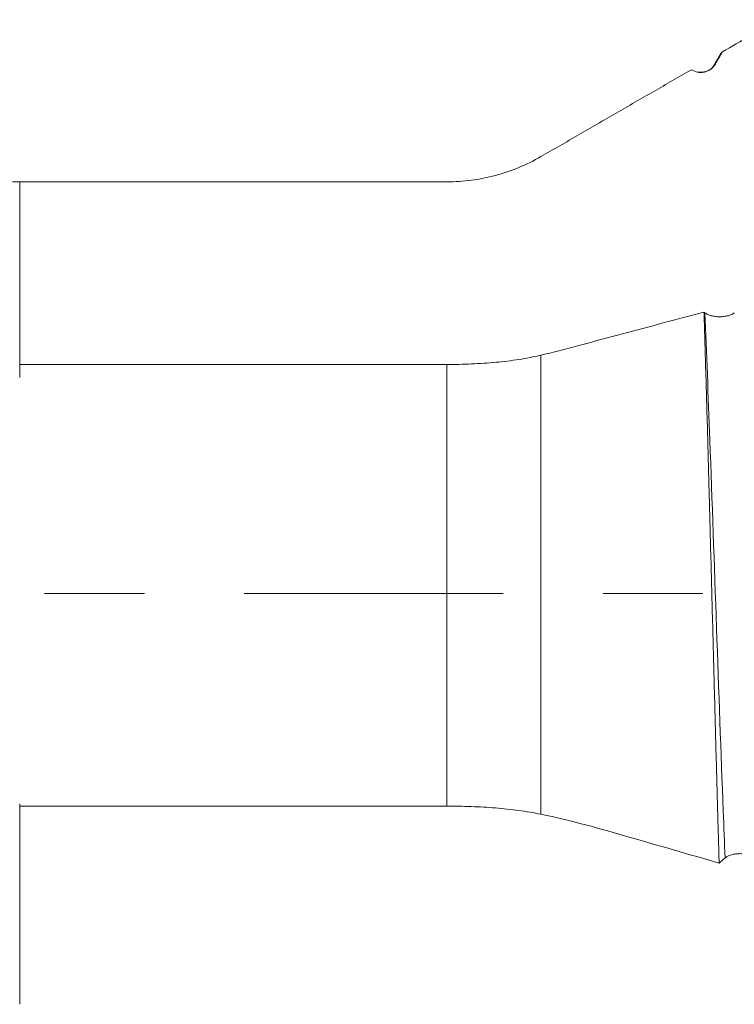
# Model space of a CAD drawing. Units: millimetres. Extents: x -42 to 68, y -67 to 35.
# Drawn here: x 32 to 35, y -2 to 2 of the extents above; entities that cross this region are included whole.
import ezdxf

# ---------------------------------------------------------------- set-up
doc = ezdxf.new("R2010")
doc.units = ezdxf.units.MM
doc.linetypes.add('CENTER', pattern=[47.5, 22, -8.5, 8.5, -8.5])
for name, color, linetype in [('1', 4, 'Continuous'), ('2', 7, 'Continuous'), ('SK2', 7, 'Continuous'), ('SK4', 2, 'CENTER')]:
    doc.layers.add(name, color=color, linetype=linetype)
doc.styles.add('iso_b_vert', font='simplex.shx')
doc.dimstyles.get("Standard").update_dxf_attribs({"dimtxt": 0.18, "dimasz": 0.18, "dimexe": 0.18, "dimexo": 0.0625, "dimgap": 0.09, "dimtad": 1, "dimzin": 0, "dimdsep": 52, "dimtxsty": 'Standard', "dimcen": 0.09, "dimadec": 0, "dimazin": 0, "dimtfac": 1, "dimtdec": 4, "dimtofl": 0, "dimtmove": 0, "dimatfit": 3, "dimfxl": 1, "dimtolj": 1, "dimtzin": 0, "dimarcsym": 0})

# ---------------------------------------------------------------- blocks, each defined once
blk = doc.blocks.new('_U0')
at = {"layer": 'SK2', "lineweight": 13}
for p, q in [((-21, -1.5875), (-21, -50.905317)), ((49, -1.5875), (49, -50.905317)), ((-21, -48.905317), (49, -48.905317))]:
    blk.add_line(p, q, dxfattribs=at)
at = {"layer": 'SK2', "lineweight": 18}
for points in [[(-21, -48.905317), (-17.500002, -48.444533), (-17.499998, -49.366101)], [(49, -48.905317), (45.500002, -49.366101), (45.499998, -48.444533)]]:
    blk.add_solid(points, dxfattribs=at)
at = {"layer": 'SK2', "lineweight": 18, "insert": (10.638544, -48.020202), "char_height": 3, "attachment_point": 7, "line_spacing_factor": 1.084337, "style": 'iso_b_vert'}
blk.add_mtext('\\W0.7346;70.0', dxfattribs=at)
blk = doc.blocks.new('_U1')
at = {"layer": '2', "lineweight": 13}
for p, q in [((23.5, -1.5875), (23.5, -34.905317)), ((49, -1.5875), (49, -34.905317)), ((49, -32.905317), (23.5, -32.905317))]:
    blk.add_line(p, q, dxfattribs=at)
at = {"layer": '2', "lineweight": 18}
for points in [[(23.5, -32.905317), (26.999998, -32.444533), (27.000002, -33.366101)], [(49, -32.905317), (45.500002, -33.366101), (45.499998, -32.444533)]]:
    blk.add_solid(points, dxfattribs=at)
at = {"layer": '2', "lineweight": 18, "insert": (32.888544, -32.020202), "char_height": 3, "attachment_point": 7, "line_spacing_factor": 1.084337, "style": 'iso_b_vert'}
blk.add_mtext('\\W0.7346;25.5', dxfattribs=at)

msp = doc.modelspace()

# ---------------------------------------------------------------- linework, layer by layer
at = {"layer": '1', "lineweight": 18}
for q in [(32.3891, 1.75), (34.236, 1.7497)]:
    msp.add_line((34.236, 1.75), q, dxfattribs=at)
at = {"layer": '1', "lineweight": 13}
for p, q in [((34.636, 1.013), (34.636, -0.9382)), ((34.236, -0.9037), (34.236, 0.9735))]:
    msp.add_line(p, q, dxfattribs=at)
at = {"layer": '1', "lineweight": 18}
for points, degree in [([(35.4075, 2.3026), (35.4863, 2.3481), (35.565, 2.3936), (35.6438, 2.439)], 3), ([(35.3776, 2.2508), (35.3876, 2.2681), (35.3975, 2.2854), (35.4075, 2.3026)], 3), ([(35.4004, 2.2943), (35.4028, 2.2985), (35.4052, 2.3012), (35.4075, 2.3026)], 3), ([(35.403, 2.2988), (35.3879, 2.2727), (35.3727, 2.2466)], 2), ([(35.3727, 2.2466), (35.3537, 2.2125), (35.3033, 2.2157)], 2), ([(32.42, 1.7497), (33.0253, 1.7497), (33.6306, 1.7497), (34.236, 1.7497)], 3), ([(35.3331, 1.1931), (35.3318, 1.1942), (35.3305, 1.1952), (35.3292, 1.1962)], 3), ([(34.236, 0.9735), (33.6306, 0.9735), (33.0253, 0.9736), (32.42, 0.9736)], 3), ([(32.42, -0.9035), (33.0253, -0.9035), (33.6306, -0.9036), (34.236, -0.9037)], 3), ([(35.3938, -1.1457), (35.4022, -1.1384), (35.4107, -1.1311), (35.4191, -1.1238)], 3)]:
    msp.add_open_spline(points, degree=degree, dxfattribs=at)
for points, knots in [([(34.636, 1.8571), (34.6892, 1.8879), (34.7424, 1.9186), (34.8223, 1.9648), (34.849, 1.9802), (34.9023, 2.0109), (34.9289, 2.0263), (34.9823, 2.0571), (35.0089, 2.0725), (35.0622, 2.1033), (35.0889, 2.1187), (35.1689, 2.1649), (35.2222, 2.1956), (35.2755, 2.2264)], [0, 0, 0, 0, 0.25, 0.25, 0.375, 0.375, 0.5, 0.5, 0.625, 0.625, 0.75, 0.75, 1, 1, 1, 1]), ([(35.2755, 2.2264), (35.2837, 2.2211), (35.293, 2.2174), (35.3074, 2.2149), (35.3124, 2.2146), (35.3221, 2.2149), (35.327, 2.2155), (35.3365, 2.2178), (35.3412, 2.2194), (35.35, 2.2235), (35.3542, 2.226), (35.3621, 2.2319), (35.3657, 2.2352), (35.3722, 2.2425), (35.3751, 2.2465), (35.3776, 2.2508)], [0, 0, 0, 0, 0.25, 0.25, 0.375, 0.375, 0.5, 0.5, 0.625, 0.625, 0.75, 0.75, 0.875, 0.875, 1, 1, 1, 1]), ([(34.236, 1.7497), (34.2712, 1.7497), (34.3408, 1.7543), (34.4089, 1.7679), (34.4762, 1.786), (34.5096, 1.7973), (34.5742, 1.8241), (34.6056, 1.8396), (34.636, 1.8571)], [0, 0, 0, 0, 0.25, 0.5, 0.5, 0.75, 0.75, 1, 1, 1, 1]), ([(32.42, 1.7497), (32.42, 1.6926), (32.42, 1.5667), (32.42, 1.3768), (32.42, 1.1977), (32.42, 1.0543), (32.42, 0.9581), (32.42, 0.9136), (32.42, 0.9179), (32.42, 0.9444), (32.42, 0.9605)], [0, 0, 0, 0, 0.110642, 0.240228, 0.369814, 0.4994, 0.628986, 0.758572, 0.888159, 1, 1, 1, 1]), ([(35.3292, 1.1962), (35.2137, 1.1654), (35.0403, 1.1191), (34.867, 1.0728), (34.7803, 1.0497), (34.7514, 1.0419), (34.6937, 1.027), (34.6648, 1.0198), (34.636, 1.013)], [0, 0, 0, 0, 0.5, 0.75, 0.75, 0.875, 0.875, 1, 1, 1, 1]), ([(35.3938, -1.1457), (35.3931, -1.1231), (35.3924, -1.1003), (35.3911, -1.0544), (35.3891, -0.9851), (35.3871, -0.9146), (35.3831, -0.772), (35.3804, -0.6747), (35.3764, -0.5255), (35.3751, -0.4752), (35.373, -0.3989), (35.3724, -0.3733), (35.371, -0.3222), (35.3704, -0.2966), (35.367, -0.1689), (35.3644, -0.0669), (35.359, 0.1371), (35.3563, 0.239), (35.3529, 0.3663), (35.3522, 0.3917), (35.3509, 0.4423), (35.3489, 0.5177), (35.3469, 0.5918), (35.3428, 0.7381), (35.3401, 0.8333), (35.336, 0.9724), (35.3347, 1.0182), (35.3326, 1.0859), (35.332, 1.1084), (35.3306, 1.1527), (35.3299, 1.1746), (35.3292, 1.1962)], [0, 0, 0, 0, 0.03125, 0.03125, 0.0625, 0.125, 0.125, 0.25, 0.25, 0.3125, 0.3125, 0.34375, 0.34375, 0.375, 0.375, 0.5, 0.5, 0.625, 0.625, 0.65625, 0.65625, 0.6875, 0.75, 0.75, 0.875, 0.875, 0.9375, 0.9375, 0.96875, 0.96875, 1, 1, 1, 1]), ([(35.4582, 1.1931), (35.455, 1.1906), (35.4512, 1.1883), (35.4445, 1.1852), (35.4421, 1.1842), (35.4371, 1.1825), (35.4345, 1.1817), (35.4263, 1.1795), (35.4204, 1.1783), (35.4082, 1.1768), (35.4019, 1.1764), (35.3893, 1.1764), (35.3831, 1.1768), (35.3708, 1.1783), (35.3649, 1.1794), (35.3541, 1.1823), (35.349, 1.1842), (35.3401, 1.1883), (35.3362, 1.1906), (35.3331, 1.1931)], [0, 0, 0, 0, 0.125, 0.125, 0.1875, 0.1875, 0.25, 0.25, 0.375, 0.375, 0.5, 0.5, 0.625, 0.625, 0.75, 0.75, 0.875, 0.875, 1, 1, 1, 1]), ([(34.636, 1.013), (34.6056, 1.0057), (34.5431, 0.9938), (34.4776, 0.9859), (34.4272, 0.9811), (34.4102, 0.9798), (34.3757, 0.9774), (34.3584, 0.9765), (34.3062, 0.9742), (34.2712, 0.9735), (34.236, 0.9735)], [0, 0, 0, 0, 0.25, 0.5, 0.5, 0.625, 0.625, 0.75, 0.75, 1, 1, 1, 1]), ([(32.42, -0.8945), (32.42, -0.9008), (32.42, -0.9298), (32.42, -1.0075), (32.42, -1.1533), (32.42, -1.3328), (32.42, -1.5306), (32.42, -1.6698), (32.42, -1.7407), (32.42, -1.7461)], [0, 0, 0, 0, 0.06195, 0.24648, 0.431009, 0.615539, 0.800069, 0.984599, 1, 1, 1, 1]), ([(34.236, -0.9037), (34.2712, -0.9037), (34.3408, -0.9049), (34.4089, -0.9088), (34.4762, -0.9142), (34.5096, -0.9177), (34.5742, -0.9265), (34.6056, -0.9318), (34.636, -0.9382)], [0, 0, 0, 0, 0.25, 0.5, 0.5, 0.75, 0.75, 1, 1, 1, 1]), ([(34.636, -0.9382), (34.699, -0.9516), (34.7621, -0.9666), (34.8884, -0.9998), (34.9516, -1.0182), (35.0779, -1.0548), (35.1411, -1.0729), (35.2674, -1.1093), (35.3306, -1.1275), (35.3938, -1.1457)], [0, 0, 0, 0, 0.25, 0.25, 0.5, 0.5, 0.75, 0.75, 1, 1, 1, 1]), ([(35.4191, -1.1238), (35.4223, -1.121), (35.4261, -1.1186), (35.4328, -1.1152), (35.4352, -1.1142), (35.4402, -1.1123), (35.4428, -1.1114), (35.451, -1.109), (35.4569, -1.1078), (35.4691, -1.1062), (35.4754, -1.1058), (35.488, -1.1058), (35.4942, -1.1062), (35.5064, -1.1078), (35.5123, -1.109), (35.5232, -1.1122), (35.5283, -1.1141), (35.5372, -1.1185), (35.5411, -1.1211), (35.5442, -1.1238)], [0, 0, 0, 0, 0.125, 0.125, 0.1875, 0.1875, 0.25, 0.25, 0.375, 0.375, 0.5, 0.5, 0.625, 0.625, 0.75, 0.75, 0.875, 0.875, 1, 1, 1, 1])]:
    msp.add_open_spline(points, degree=3, knots=knots, dxfattribs=at)
at = {"layer": '1', "lineweight": 13}
msp.add_open_spline([(35.3331, 1.1931), (35.3401, 1.0244), (35.3566, 0.5949), (35.3827, -0.1484), (35.4043, -0.7524), (35.4165, -1.0587), (35.4191, -1.1238)], degree=3, knots=[0, 0, 0, 0, 0.245223, 0.576325, 0.907426, 1, 1, 1, 1], dxfattribs=at)
at = {"layer": 'SK4', "lineweight": 18, "ltscale": 0.05}
msp.add_line((-26, 0), (54, 0), dxfattribs=at)

# ---------------------------------------------------------------- dimensions: what is measured, and where the dimension line sits
at = {"layer": '2', "lineweight": 18}
dim = msp.add_linear_dim(base=(23.5, -32.9053), p1=(49, 0), p2=(23.5, 0), dimstyle='Standard', override={"dimtxt": 3, "dimasz": 3.5, "dimexe": 2, "dimexo": 1.5875, "dimgap": 1.5, "dimtad": 1, "dimtih": 1, "dimtoh": 0, "dimdec": 2, "dimlfac": 1, "dimzin": 8, "dimdsep": 46, "dimlunit": 2, "dimpost": '', "dimtxsty": 'iso_b_vert', "dimsah": 1, "dimse1": 0, "dimse2": 0, "dimsd1": 0, "dimsd2": 0, "dimclrd": 2, "dimclre": 2, "dimclrt": 2, "dimtol": 0, "dimtm": -0.1, "dimtfac": 1.166667, "dimtdec": 3, "dimtofl": 1, "dimtmove": 0, "dimtzin": 8, "dimlwd": 13, "dimlwe": 13}, dxfattribs=at)
dim.commit()
dim.dimension.update_dxf_attribs({"geometry": '_U1', "text_midpoint": (36.25, -32.9053)})
at = {"layer": 'SK2', "lineweight": 18}
dim = msp.add_linear_dim(base=(49, -48.9053), p1=(-21, 0), p2=(49, 0), dimstyle='Standard', override={"dimtxt": 3, "dimasz": 3.5, "dimexe": 2, "dimexo": 1.5875, "dimgap": 1.5, "dimtad": 1, "dimtih": 1, "dimtoh": 0, "dimdec": 2, "dimlfac": 1, "dimzin": 8, "dimdsep": 46, "dimlunit": 2, "dimpost": '', "dimtxsty": 'iso_b_vert', "dimsah": 1, "dimse1": 0, "dimse2": 0, "dimsd1": 0, "dimsd2": 0, "dimclrd": 2, "dimclre": 2, "dimclrt": 2, "dimtol": 0, "dimtm": -0.1, "dimtfac": 1.166667, "dimtdec": 3, "dimtofl": 1, "dimtmove": 0, "dimtzin": 8, "dimlwd": 13, "dimlwe": 13}, dxfattribs=at)
dim.commit()
dim.dimension.update_dxf_attribs({"geometry": '_U0', "text_midpoint": (14, -48.9053)})

doc.saveas('drawing.dxf')
